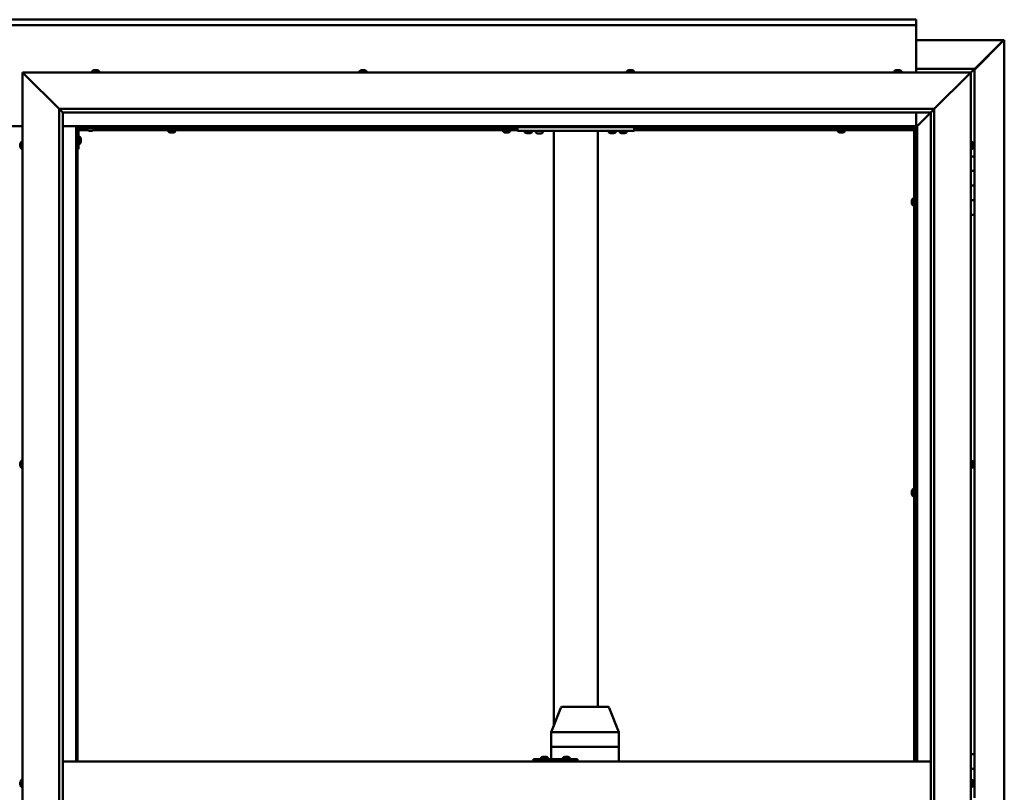
# Model space of a CAD drawing. Units: millimetres. Extents: x -6299 to 24516, y 3016 to 8837.
# Drawn here: x 18217 to 19567, y 4458 to 5517 of the extents above; entities that cross this region are included whole.
import ezdxf

# ---------------------------------------------------------------- set-up
doc = ezdxf.new("R2010")
doc.units = ezdxf.units.MM
doc.header["$LTSCALE"] = 25
doc.layers.add('Visible (ISO)', color=7, linetype='Continuous', lineweight=50)

msp = doc.modelspace()

# ---------------------------------------------------------------- linework, layer by layer
at = {"layer": 'Visible (ISO)'}
for p, q in [((16946.1, 5517.5), (19446.1, 5517.5)), ((19446.1, 5510), (16946.1, 5510)), ((19446.1, 5517.5), (19446.1, 5516.5)), ((19446.1, 5510), (19446.1, 5516.5)), ((19446.1, 5508), (19446.1, 5510)), ((19446.1, 5445), (19446.1, 5508)), ((19446.1, 5489.4), (19565.4, 5489.4)), ((19526.1, 5448.7), (19566, 5488.7)), ((19564.8, 5488.4), (19526.1, 5449.7)), ((19564.8, 5488.2), (19564.8, 5488.4)), ((19565.4, 5488.7), (19565.3, 5488.7)), ((19565.4, 5489.4), (19566.8, 5489.4)), ((19566, 5488.7), (19565.4, 5488.7)), ((19565.6, 5489.2), (19565.6, 5489.1)), ((19565.6, 5489.1), (19565.6, 5489.1)), ((19566.8, 5489.4), (19567, 5489.4)), ((19567, 5489.4), (19567, 3450.5)), ((18223.6, 5442.5), (18221.1, 5445)), ((18221.1, 5445), (19521.1, 5445)), ((18221.1, 5445), (18223.6, 5442.5)), ((18221.1, 3495), (18221.1, 5445)), ((18223.6, 5442.5), (18271.1, 5395)), ((18271.1, 5395), (18223.6, 5442.5)), ((18316.4, 5446.9), (18316.4, 5445)), ((18318.9, 5448.2), (18319.2, 5448.2)), ((18319.3, 5448.2), (18319.2, 5448.2)), ((18319.3, 5448.2), (18319.4, 5448.2)), ((18319.4, 5448.2), (18321, 5448.2)), ((18321.5, 5448.2), (18321.3, 5448.2)), ((18321.5, 5448.2), (18323, 5448.2)), ((18323, 5448.2), (18323, 5448.2)), ((18323.2, 5448.2), (18323, 5448.2)), ((18323.2, 5448.2), (18323.4, 5448.2)), ((18325.9, 5446.9), (18325.9, 5445)), ((18683.1, 5446.9), (18683.1, 5445)), ((18685.6, 5448.2), (18686.3, 5448.2)), ((18686.3, 5448.2), (18686.3, 5448.2)), ((18686.3, 5448.2), (18686.4, 5448.2)), ((18686.4, 5448.2), (18686.6, 5448.2)), ((18686.4, 5448.2), (18686.4, 5448.2)), ((18686.6, 5448.2), (18688.4, 5448.2)), ((18688.4, 5448.2), (18688.6, 5448.2)), ((18688.8, 5448.2), (18688.6, 5448.2)), ((18688.8, 5448.2), (18690, 5448.2)), ((18690, 5448.2), (18690, 5448.2)), ((18690, 5448.2), (18690, 5448.2)), ((18692.6, 5446.9), (18692.6, 5445)), ((19049.7, 5446.9), (19049.7, 5445)), ((19052.5, 5448.2), (19052.3, 5448.2)), ((19052.3, 5448.2), (19052.3, 5448.2)), ((19052.5, 5448.2), (19053.9, 5448.2)), ((19053.9, 5448.2), (19054.3, 5448.2)), ((19054.3, 5448.2), (19056, 5448.2)), ((19056, 5448.2), (19056.1, 5448.2)), ((19056.1, 5448.2), (19056.2, 5448.2)), ((19056.1, 5448.2), (19056.1, 5448.2)), ((19056.3, 5448.2), (19056.2, 5448.2)), ((19056.3, 5448.2), (19056.7, 5448.2)), ((19059.2, 5446.9), (19059.2, 5445)), ((19416.4, 5446.9), (19416.4, 5445)), ((19419, 5448.2), (19418.9, 5448.2)), ((19418.9, 5448.2), (19418.9, 5448.2)), ((19419, 5448.2), (19420.1, 5448.2)), ((19420.3, 5448.2), (19420.1, 5448.2)), ((19420.3, 5448.2), (19420.5, 5448.2)), ((19420.5, 5448.2), (19422.3, 5448.2)), ((19422.3, 5448.2), (19422.6, 5448.2)), ((19422.6, 5448.2), (19422.7, 5448.2)), ((19422.6, 5448.2), (19422.6, 5448.2)), ((19422.7, 5448.2), (19422.7, 5448.2)), ((19422.7, 5448.2), (19423.4, 5448.2)), ((19425.9, 5446.9), (19425.9, 5445)), ((19526.1, 5450), (19446.1, 5450)), ((19471.1, 5395), (19518.6, 5442.5)), ((19518.6, 5442.5), (19471.1, 5395)), ((19521.1, 5445), (19518.6, 5442.5)), ((19518.6, 5442.5), (19521.1, 5445)), ((19521.1, 5445), (19524.5, 5448.4)), ((19524.5, 5448.4), (19521.1, 5445)), ((19521.1, 5445), (19521.1, 3495)), ((19526.1, 5450), (19524.5, 5448.4)), ((19526.1, 5450), (19524.5, 5448.4)), ((19524.5, 5448.4), (19526.1, 5450)), ((19526.1, 5450), (19526.1, 5450)), ((19526.1, 5450), (19526.1, 5450)), ((19526.1, 5330), (19526.1, 5450)), ((19526.1, 5450), (19526.1, 5450)), ((18271.1, 5395), (19471.1, 5395)), ((18271.1, 3545), (18271.1, 5395)), ((18276, 5390.1), (18271.1, 5395)), ((18276.1, 5390), (18276, 5390.1)), ((18276.1, 5390), (18276.1, 3550)), ((19466.1, 5390), (18276.1, 5390)), ((19446.1, 5371.5), (19446.1, 5390)), ((19447.7, 5371.6), (19466.1, 5390)), ((19466.1, 5390), (19447.7, 5371.6)), ((19466.1, 5390), (19466.2, 5390.1)), ((19466.1, 3545), (19466.1, 5390)), ((19466.2, 5390.1), (19471.1, 5395)), ((19471.1, 5395), (19471.1, 3545)), ((18171.1, 5371.5), (18221.1, 5371.5)), ((18276.1, 5371.5), (18294.6, 5371.5)), ((18294.6, 5371.5), (18296.1, 5370)), ((19447.6, 5371.5), (18294.6, 5371.5)), ((18296.1, 5370), (18294.6, 5371.5)), ((18294.6, 5371.5), (18294.6, 4500)), ((18296.1, 5370), (19446.1, 5370)), ((18296.1, 4500), (18296.1, 5370)), ((18296.2, 5367.5), (18296.1, 5367.5)), ((18297.6, 5340), (18297.6, 5367)), ((18310.2, 5366), (18297.6, 5366)), ((18309.4, 5367.5), (18297.7, 5367.5)), ((18299.1, 5368.5), (18326.1, 5368.5)), ((18309.4, 5366.6), (18309.4, 5368.5)), ((18312.9, 5365.2), (18311.9, 5365.2)), ((18315.1, 5365.2), (18313.2, 5365.2)), ((18316.3, 5365.2), (18315.4, 5365.2)), ((18899.5, 5366), (18318.1, 5366)), ((18318.9, 5366.6), (18318.9, 5368.5)), ((18899.5, 5367.5), (18318.9, 5367.5)), ((18326.1, 5370), (18326.1, 5368.5)), ((18420.9, 5364.1), (18420.9, 5366)), ((18423.2, 5367.5), (18423.2, 5370)), ((18423.5, 5362.7), (18423.4, 5362.7)), ((18423.5, 5362.7), (18423.6, 5362.7)), ((18424.9, 5362.7), (18423.6, 5362.7)), ((18425.3, 5362.7), (18424.9, 5362.7)), ((18427, 5362.7), (18425.3, 5362.7)), ((18427.2, 5362.7), (18427, 5362.7)), ((18427.3, 5362.7), (18427.2, 5362.7)), ((18427.2, 5362.7), (18427.2, 5362.7)), ((18427.3, 5362.7), (18427.3, 5362.7)), ((18427.9, 5362.7), (18427.3, 5362.7)), ((18428, 5367.5), (18428, 5370)), ((18430.4, 5364.1), (18430.4, 5366)), ((18879.9, 5364.1), (18879.9, 5366)), ((18882.2, 5367.5), (18882.2, 5370)), ((18882.5, 5362.7), (18882.4, 5362.7)), ((18882.5, 5362.7), (18882.6, 5362.7)), ((18883.9, 5362.7), (18882.6, 5362.7)), ((18884.3, 5362.7), (18883.9, 5362.7)), ((18886, 5362.7), (18884.3, 5362.7)), ((18886.2, 5362.7), (18886, 5362.7)), ((18886.3, 5362.7), (18886.2, 5362.7)), ((18886.2, 5362.7), (18886.2, 5362.7)), ((18886.3, 5362.7), (18886.3, 5362.7)), ((18886.9, 5362.7), (18886.3, 5362.7)), ((18887, 5367.5), (18887, 5370)), ((18889.4, 5364.1), (18889.4, 5366)), ((18899.5, 5365), (18899.5, 5370)), ((19059.5, 5365), (18899.5, 5365)), ((18909.7, 5363.1), (18909.7, 5365)), ((18913.2, 5361.7), (18912.3, 5361.7)), ((18915.4, 5361.7), (18913.6, 5361.7)), ((18916.7, 5361.7), (18915.8, 5361.7)), ((18919.2, 5363.1), (18919.2, 5365)), ((18934.2, 5364.8), (18924.7, 5364.8)), ((18924.7, 5362.9), (18924.7, 5364.8)), ((18928.2, 5361.5), (18927.3, 5361.5)), ((18930.4, 5361.5), (18928.6, 5361.5)), ((18931.7, 5361.5), (18930.8, 5361.5)), ((18934.2, 5362.9), (18934.2, 5364.8)), ((18949.5, 4549.7), (18949.5, 5365)), ((19007.5, 5365), (18951.5, 5365)), ((19009.5, 4575), (19009.5, 5365)), ((19024.7, 5363.1), (19024.7, 5365)), ((19028.2, 5361.7), (19027.3, 5361.7)), ((19030.4, 5361.7), (19028.6, 5361.7)), ((19031.7, 5361.7), (19030.8, 5361.7)), ((19034.2, 5363.1), (19034.2, 5365)), ((19039.7, 5363.1), (19039.7, 5365)), ((19043.2, 5361.7), (19042.3, 5361.7)), ((19045.4, 5361.7), (19043.6, 5361.7)), ((19046.7, 5361.7), (19045.8, 5361.7)), ((19049.2, 5363.1), (19049.2, 5365)), ((19059.5, 5365), (19059.5, 5370)), ((19443.6, 5367.5), (19059.5, 5367.5)), ((19443.6, 5366), (19059.5, 5366)), ((19338.9, 5364.1), (19338.9, 5366)), ((19341.2, 5367.5), (19341.2, 5370)), ((19341.5, 5362.7), (19341.4, 5362.7)), ((19341.5, 5362.7), (19341.6, 5362.7)), ((19342.9, 5362.7), (19341.6, 5362.7)), ((19343.3, 5362.7), (19342.9, 5362.7)), ((19345, 5362.7), (19343.3, 5362.7)), ((19345.2, 5362.7), (19345, 5362.7)), ((19345.3, 5362.7), (19345.2, 5362.7)), ((19345.2, 5362.7), (19345.2, 5362.7)), ((19345.3, 5362.7), (19345.3, 5362.7)), ((19345.9, 5362.7), (19345.3, 5362.7)), ((19346, 5367.5), (19346, 5370)), ((19348.4, 5364.1), (19348.4, 5366)), ((19443.6, 5367.5), (19443.6, 5367.6)), ((19443.6, 5366), (19443.6, 5367.5)), ((19443.6, 5367.5), (19445.1, 5367.5)), ((19443.6, 4500), (19443.6, 5367.5)), ((19446.1, 5369.8), (19444.4, 5368.1)), ((19444.4, 5368.1), (19444.4, 5367.8)), ((19444.9, 5368.2), (19445.3, 5368.2)), ((19445.3, 5367.5), (19445.1, 5367.5)), ((19445.1, 4500), (19445.1, 5367.5)), ((19445.3, 5368.2), (19445.7, 5368.2)), ((19445.7, 5368.2), (19446.1, 5368.6)), ((19446.1, 5370), (19447.6, 5371.5)), ((19447.6, 5371.5), (19446.1, 5370)), ((19446.1, 5370), (19446.1, 4500)), ((19447.6, 5371.5), (19447.7, 5371.6)), ((19447.7, 5371.6), (19447.6, 5371.5)), ((19447.6, 4500), (19447.6, 5371.5)), ((18217.9, 5346.3), (18217.9, 5347.2)), ((18217.9, 5347.2), (18217.9, 5347.2)), ((18219.3, 5349.7), (18221.1, 5349.7)), ((18299.5, 5356.7), (18297.6, 5356.7)), ((18299.5, 5347.2), (18297.6, 5347.2)), ((18300.9, 5354.2), (18300.9, 5354)), ((18300.9, 5353.8), (18300.9, 5354)), ((18300.9, 5353.8), (18300.9, 5352.2)), ((18300.9, 5353.8), (18300.9, 5353.8)), ((18300.9, 5351.8), (18300.9, 5350.2)), ((18300.9, 5350.2), (18300.9, 5350.1)), ((18300.9, 5350), (18300.9, 5350.1)), ((18300.9, 5350), (18300.9, 5349.8)), ((19523, 5349.7), (19521.1, 5349.7)), ((19524.4, 5347.2), (19524.4, 5346.9)), ((19524.4, 5346.8), (19524.4, 5346.9)), ((19524.4, 5346.8), (19524.4, 5346.6)), ((19524.4, 5346.6), (19524.4, 5344.9)), ((18217.9, 5344.1), (18217.9, 5345.9)), ((18217.9, 5345.9), (18217.9, 5345.9)), ((18217.9, 5342.8), (18217.9, 5343.7)), ((18217.9, 5343.7), (18217.9, 5343.7)), ((18219.3, 5340.2), (18221.1, 5340.2)), ((18297.6, 5340), (18296.1, 5340)), ((19523, 5340.2), (19521.1, 5340.2)), ((19524.4, 5344.8), (19524.4, 5344.9)), ((19524.4, 5344.8), (19524.4, 5344.5)), ((19524.4, 5344.5), (19524.4, 5343)), ((19524.4, 5342.9), (19524.4, 5343)), ((19524.4, 5342.9), (19524.4, 5342.8)), ((19526.1, 5330), (19521.1, 5330)), ((19526.1, 5330), (19526.1, 5310)), ((19526.1, 5310), (19521.1, 5310)), ((19521.1, 5310), (19526.1, 5310)), ((19526.1, 5290), (19526.1, 5310)), ((19521.1, 5290), (19526.1, 5290)), ((19526.1, 5290), (19521.1, 5290)), ((19526.1, 5290), (19526.1, 5290)), ((19526.1, 5290), (19526.1, 5270)), ((19440.4, 5269.7), (19440.4, 5269.5)), ((19440.4, 5269.7), (19440.4, 5269.7)), ((19440.4, 5268.3), (19440.4, 5269.5)), ((19440.4, 5267.8), (19440.4, 5268.3)), ((19440.4, 5266.1), (19440.4, 5267.8)), ((19440.4, 5265.9), (19440.4, 5266.1)), ((19440.4, 5265.8), (19440.4, 5265.9)), ((19440.4, 5265.9), (19440.4, 5265.9)), ((19440.4, 5265.8), (19440.4, 5265.8)), ((19440.4, 5265.3), (19440.4, 5265.8)), ((19441.8, 5272.2), (19443.6, 5272.2)), ((19445.1, 5269.9), (19446.1, 5269.9)), ((19526.1, 5270), (19521.1, 5270)), ((19521.1, 5270), (19526.1, 5270)), ((19526.1, 5250), (19526.1, 5270)), ((19441.8, 5262.7), (19443.6, 5262.7)), ((19445.1, 5265.1), (19446.1, 5265.1)), ((19521.1, 5250), (19526.1, 5250)), ((19526.1, 4510), (19526.1, 5250)), ((18217.9, 4909.5), (18217.9, 4909.7)), ((18217.9, 4909.5), (18217.9, 4909.4)), ((18217.9, 4909.3), (18217.9, 4909.4)), ((18217.9, 4907.8), (18217.9, 4909.3)), ((18217.9, 4907.8), (18217.9, 4907.6)), ((18217.9, 4905.7), (18217.9, 4907.3)), ((18217.9, 4905.6), (18217.9, 4905.7)), ((18217.9, 4905.6), (18217.9, 4905.5)), ((18217.9, 4905.3), (18217.9, 4905.5)), ((18219.3, 4912.2), (18221.1, 4912.2)), ((18219.3, 4902.7), (18221.1, 4902.7)), ((19523, 4912.2), (19521.1, 4912.2)), ((19523, 4902.7), (19521.1, 4902.7)), ((19524.4, 4909.7), (19524.4, 4909.2)), ((19524.4, 4909.1), (19524.4, 4909.2)), ((19524.4, 4909.1), (19524.4, 4909)), ((19524.4, 4909), (19524.4, 4908.9)), ((19524.4, 4909), (19524.4, 4909)), ((19524.4, 4908.9), (19524.4, 4907.1)), ((19524.4, 4907.1), (19524.4, 4906.7)), ((19524.4, 4906.7), (19524.4, 4905.4)), ((19524.4, 4905.3), (19524.4, 4905.4)), ((19524.4, 4905.3), (19524.4, 4905.3)), ((19440.4, 4870.9), (19440.4, 4870.8)), ((19440.4, 4870.9), (19440.4, 4870.9)), ((19440.4, 4869.5), (19440.4, 4870.8)), ((19440.4, 4869.1), (19440.4, 4869.5)), ((19440.4, 4867.3), (19440.4, 4869.1)), ((19440.4, 4867.2), (19440.4, 4867.3)), ((19440.4, 4867.1), (19440.4, 4867.2)), ((19440.4, 4867.2), (19440.4, 4867.2)), ((19440.4, 4867.1), (19440.4, 4867)), ((19440.4, 4866.5), (19440.4, 4867)), ((19441.8, 4873.5), (19443.6, 4873.5)), ((19441.8, 4864), (19443.6, 4864)), ((19445.1, 4871.1), (19446.1, 4871.1)), ((19445.1, 4866.3), (19446.1, 4866.3)), ((18945.6, 4540.1), (18959.1, 4573.7)), ((18980.9, 4575), (18960.9, 4575)), ((19023.4, 4575), (18980.9, 4575)), ((19038.7, 4540.1), (19025.3, 4573.7)), ((18945.6, 4520), (18945.6, 4540.1)), ((18986.7, 4540), (18947, 4540)), ((19038.6, 4540), (18989.3, 4540)), ((19038.7, 4520), (19038.7, 4540.1)), ((18945.6, 4520), (18947, 4520)), ((18945.6, 4503), (18945.6, 4520)), ((18947, 4520), (18945.6, 4520)), ((18986.7, 4520), (18947, 4520)), ((18986.7, 4520), (18947, 4520)), ((18986.7, 4520), (18989.3, 4520)), ((18989.3, 4520), (18986.7, 4520)), ((19038.6, 4520), (18989.3, 4520)), ((19038.6, 4520), (18989.3, 4520)), ((19038.6, 4520), (19038.7, 4520)), ((19038.7, 4520), (19038.6, 4520)), ((19038.7, 4500), (19038.7, 4520)), ((19526.1, 4510), (19521.1, 4510)), ((19526.1, 4510), (19526.1, 4490)), ((18276.1, 4500), (19466.1, 4500)), ((18921.8, 4503), (18921.4, 4503)), ((18921.8, 4500), (18921.8, 4503)), ((18981.8, 4503), (18921.8, 4503)), ((18931.8, 4504.9), (18931.8, 4503)), ((18934.4, 4506.2), (18934.6, 4506.2)), ((18934.8, 4506.2), (18934.6, 4506.2)), ((18934.8, 4506.2), (18934.9, 4506.2)), ((18934.9, 4506.2), (18936.5, 4506.2)), ((18936.9, 4506.2), (18936.7, 4506.2)), ((18936.9, 4506.2), (18938.4, 4506.2)), ((18938.4, 4506.2), (18938.5, 4506.2)), ((18938.6, 4506.2), (18938.5, 4506.2)), ((18938.6, 4506.2), (18938.8, 4506.2)), ((18941.3, 4504.9), (18941.3, 4503)), ((18961.8, 4504.9), (18961.8, 4503)), ((18964.4, 4506.2), (18964.6, 4506.2)), ((18964.7, 4506.2), (18964.6, 4506.2)), ((18964.7, 4506.2), (18964.8, 4506.2)), ((18964.8, 4506.2), (18966.5, 4506.2)), ((18966.9, 4506.2), (18966.7, 4506.2)), ((18966.9, 4506.2), (18968.4, 4506.2)), ((18968.4, 4506.2), (18968.5, 4506.2)), ((18968.6, 4506.2), (18968.5, 4506.2)), ((18968.6, 4506.2), (18968.8, 4506.2)), ((18971.3, 4504.9), (18971.3, 4503)), ((18981.8, 4500), (18981.8, 4503)), ((19526.1, 4490), (19521.1, 4490)), ((19521.1, 4490), (19526.1, 4490)), ((19526.1, 4470), (19526.1, 4490)), ((18217.9, 4471.4), (18217.9, 4472.2)), ((18217.9, 4471.3), (18217.9, 4471.4)), ((18217.9, 4471.2), (18217.9, 4471.3)), ((18217.9, 4471.3), (18217.9, 4471.3)), ((18217.9, 4471.2), (18217.9, 4471.1)), ((18217.9, 4471.2), (18217.9, 4471.2)), ((18217.9, 4469.2), (18217.9, 4471)), ((18217.9, 4469.2), (18217.9, 4468.9)), ((18217.9, 4467.8), (18217.9, 4468.8)), ((18219.3, 4474.7), (18221.1, 4474.7)), ((19523, 4474.7), (19521.1, 4474.7)), ((19524.4, 4472.2), (19524.4, 4472.1)), ((19524.4, 4471.9), (19524.4, 4472.1)), ((19524.4, 4471.9), (19524.4, 4470.4)), ((19524.4, 4470.4), (19524.4, 4470.2)), ((19524.4, 4470), (19524.4, 4470.2)), ((19524.4, 4470), (19524.4, 4468.3)), ((19524.4, 4470), (19526.1, 4470)), ((19526.1, 4470), (19524.4, 4470)), ((19526.1, 4470), (19526.1, 4470)), ((19526.1, 4470), (19526.1, 4450)), ((18217.9, 4467.8), (18217.9, 4467.8)), ((18219.3, 4465.2), (18221.1, 4465.2)), ((19523, 4465.2), (19521.1, 4465.2)), ((19524.4, 4468.3), (19524.4, 4468.2)), ((19524.4, 4468.1), (19524.4, 4468.2)), ((19524.4, 4468.1), (19524.4, 4467.8))]:
    msp.add_line(p, q, dxfattribs=at)
for centre, radius, start, end in [((18316.6, 5446.9), 0.2, 125.6853, 180), ((18321.1, 5440.5), 8, 106.0077, 125.6853), ((18321.1, 5440.5), 8, 54.3147, 73.9923), ((18325.7, 5446.9), 0.2, 0, 54.3147), ((18687.8, 5440.5), 8, 106.0077, 125.6853), ((18683.3, 5446.9), 0.2, 125.6853, 180), ((18687.8, 5440.5), 8, 54.3147, 73.9923), ((18692.4, 5446.9), 0.2, 0, 54.3147), ((19049.9, 5446.9), 0.2, 125.6853, 180), ((19054.5, 5440.5), 8, 106.0077, 125.6853), ((19054.5, 5440.5), 8, 54.3147, 73.9923), ((19059, 5446.9), 0.2, 0, 54.3147), ((19416.6, 5446.9), 0.2, 125.6853, 180), ((19421.1, 5440.5), 8, 106.0077, 125.6853), ((19421.1, 5440.5), 8, 54.3147, 73.9923), ((19425.7, 5446.9), 0.2, 0, 54.3147), ((18299.1, 5367), 3, 92.6167, 180), ((18299.1, 5367), 1.5, 90, 180), ((18309.6, 5366.6), 0.2, 180, 234.3147), ((18314.1, 5372.9), 8, 234.3147, 253.6652), ((18314.1, 5372.9), 8, 286.3348, 305.6853), ((18318.7, 5366.6), 0.2, 305.6853, 0), ((18421.1, 5364.1), 0.2, 180, 234.3147), ((18425.6, 5370.4), 8, 234.3147, 253.9923), ((18425.6, 5370.4), 8, 286.0077, 305.6853), ((18430.2, 5364.1), 0.2, 305.6853, 0), ((18880.1, 5364.1), 0.2, 180, 234.3147), ((18884.6, 5370.4), 8, 234.3147, 253.9923), ((18884.6, 5370.4), 8, 286.0077, 305.6853), ((18889.2, 5364.1), 0.2, 305.6853, 0), ((18909.9, 5363.1), 0.2, 180, 234.3147), ((18914.5, 5369.4), 8, 234.3147, 253.6652), ((18914.5, 5369.4), 8, 286.3348, 305.6853), ((18919, 5363.1), 0.2, 305.6853, 0), ((18924.9, 5362.9), 0.2, 180, 234.3147), ((18929.5, 5369.2), 8, 234.3147, 253.6652), ((18926.9, 5365), 0.2, 270, 0), ((18929.5, 5369.2), 8, 286.3348, 305.6853), ((18932.1, 5365), 0.2, 180, 270), ((18934, 5362.9), 0.2, 305.6853, 0), ((19024.9, 5363.1), 0.2, 180, 234.3147), ((19029.5, 5369.4), 8, 234.3147, 253.6652), ((19029.5, 5369.4), 8, 286.3348, 305.6853), ((19034, 5363.1), 0.2, 305.6853, 0), ((19039.9, 5363.1), 0.2, 180, 234.3147), ((19044.5, 5369.4), 8, 234.3147, 253.6652), ((19044.5, 5369.4), 8, 286.3348, 305.6853), ((19049, 5363.1), 0.2, 305.6853, 0), ((19339.1, 5364.1), 0.2, 180, 234.3147), ((19343.6, 5370.4), 8, 234.3147, 253.9923), ((19343.6, 5370.4), 8, 286.0077, 305.6853), ((19348.2, 5364.1), 0.2, 305.6853, 0), ((18225.6, 5345), 8, 144.3147, 163.6659), ((18219.3, 5349.5), 0.2, 90, 144.3147), ((18299.5, 5356.5), 0.2, 35.6853, 90), ((18299.5, 5347.4), 0.2, 270, 324.3147), ((18293.2, 5352), 8, 16.0077, 35.6853), ((18293.2, 5352), 8, 324.3147, 343.9923), ((19523, 5349.5), 0.2, 35.6853, 90), ((19516.7, 5345), 8, 16.0077, 35.6853), ((18225.6, 5345), 8, 196.3341, 215.6853), ((18219.3, 5340.4), 0.2, 215.6853, 270), ((19523, 5340.4), 0.2, 270, 324.3147), ((19516.7, 5345), 8, 324.3147, 343.9923), ((19448.1, 5267.5), 8, 144.3147, 163.9923), ((19448.1, 5267.5), 8, 196.0077, 215.6853), ((19441.8, 5272), 0.2, 90, 144.3147), ((19441.8, 5262.9), 0.2, 215.6853, 270), ((18225.6, 4907.5), 8, 144.3147, 163.9923), ((18225.6, 4907.5), 8, 196.0077, 215.6853), ((18219.3, 4912), 0.2, 90, 144.3147), ((18219.3, 4902.9), 0.2, 215.6853, 270), ((19523, 4912), 0.2, 35.6853, 90), ((19523, 4902.9), 0.2, 270, 324.3147), ((19516.7, 4907.5), 8, 16.0077, 35.6853), ((19516.7, 4907.5), 8, 324.3147, 343.9923), ((19448.1, 4868.7), 8, 144.3147, 163.9923), ((19448.1, 4868.7), 8, 196.0077, 215.6853), ((19441.8, 4873.3), 0.2, 90, 144.3147), ((19441.8, 4864.2), 0.2, 215.6853, 270), ((18960.9, 4573), 2, 90, 158.2567), ((19023.4, 4573), 2, 21.7433, 90), ((18932, 4504.9), 0.2, 125.6853, 180), ((18936.6, 4498.5), 8, 106.0077, 125.6853), ((18936.6, 4498.5), 8, 54.3147, 73.9923), ((18941.1, 4504.9), 0.2, 0, 54.3147), ((18962, 4504.9), 0.2, 125.6853, 180), ((18966.6, 4498.5), 8, 106.0077, 125.6853), ((18966.6, 4498.5), 8, 54.3147, 73.9923), ((18971.1, 4504.9), 0.2, 0, 54.3147), ((18225.6, 4470), 8, 144.3147, 163.808), ((18219.3, 4474.5), 0.2, 90, 144.3147), ((19523, 4474.5), 0.2, 35.6853, 90), ((19516.7, 4470), 8, 16.0077, 35.6853), ((18225.6, 4470), 8, 196.192, 215.6853), ((18219.3, 4465.4), 0.2, 215.6853, 270), ((19523, 4465.4), 0.2, 270, 324.3147), ((19516.7, 4470), 8, 324.3147, 343.9923)]:
    msp.add_arc(centre, radius, start, end, dxfattribs=at)
for centre, major_axis, ratio, start_param, end_param in [((18947.6, 4539.7), (2, -0.38), 0.090371, 1.961396, 3.158947), ((18947.6, 4546.3), (-0.71, -6.36), 0.294197, 6.270831, 6.31584), ((18987.4, 4546.3), (-0.71, -6.36), 0.294197, 0.032655, 0.077664), ((18987.4, 4539.7), (2, 0.19), 0.188713, 0.35491, 1.835689), ((18987.4, 4546.3), (1.91, -6.36), 0.093007, 6.21025, 6.255259), ((19036.7, 4539.7), (-2, -0.38), 0.090371, 2.841011, 3.158947), ((19036.7, 4546.3), (1.91, -6.36), 0.093007, 6.255259, 6.300268), ((18921.4, 4497), (0, 6), 0.016262, 0, 1.047198)]:
    msp.add_ellipse(centre, major_axis=major_axis, ratio=ratio, start_param=start_param, end_param=end_param, dxfattribs=at)
for points, knots in [([(19564.8, 5488.4), (19565, 5488.5), (19565.1, 5488.7), (19565.3, 5488.9), (19565.4, 5489), (19565.6, 5489.1)], [0, 0, 0, 0, 0.078103, 0.078103, 0.156206, 0.156206, 0.156206, 0.156206]), ([(19566.8, 5489.4), (19566.7, 5489.3), (19566.6, 5489.2), (19566.3, 5488.9), (19566.2, 5488.8), (19566, 5488.7)], [0, 0, 0, 0, 0.078103, 0.078103, 0.156206, 0.156206, 0.156206, 0.156206]), ([(18319.4, 5448.2), (18319.4, 5448.2), (18319.3, 5448.2), (18319.2, 5448.2), (18319.2, 5448.2), (18319.2, 5448.2), (18319.2, 5448.2), (18319.2, 5448.2)], [0.17438702, 0.17438702, 0.17438702, 0.17438702, 0.18896797, 0.18896797, 0.20586323, 0.20586323, 0.21737851, 0.21737851, 0.21737851, 0.21737851]), ([(18321.5, 5448.2), (18321.4, 5448.2), (18321.4, 5448.2), (18321.3, 5448.2), (18321.2, 5448.2), (18321.1, 5448.2), (18321.1, 5448.2), (18321, 5448.2)], [0.17438702, 0.17438702, 0.17438702, 0.17438702, 0.18896797, 0.18896797, 0.20586323, 0.20586323, 0.21737851, 0.21737851, 0.21737851, 0.21737851]), ([(18321.1, 5448.2), (18321.1, 5448.2), (18321.2, 5448.2), (18321.2, 5448.2), (18321.2, 5448.2), (18321.3, 5448.2)], [0.20488997, 0.20488997, 0.20488997, 0.20488997, 0.20586323, 0.20586323, 0.21737852, 0.21737852, 0.21737852, 0.21737852]), ([(18323.2, 5448.2), (18323.2, 5448.2), (18323.2, 5448.2), (18323.1, 5448.2), (18323.1, 5448.2), (18323.1, 5448.2), (18323, 5448.2), (18323, 5448.2)], [0.17438702, 0.17438702, 0.17438702, 0.17438702, 0.18896797, 0.18896797, 0.20586323, 0.20586323, 0.21737852, 0.21737852, 0.21737852, 0.21737852]), ([(18686.6, 5448.2), (18686.6, 5448.2), (18686.5, 5448.2), (18686.4, 5448.2), (18686.4, 5448.2), (18686.3, 5448.2), (18686.3, 5448.2), (18686.3, 5448.2)], [0.17438702, 0.17438702, 0.17438702, 0.17438702, 0.18896797, 0.18896797, 0.20586323, 0.20586323, 0.21737852, 0.21737852, 0.21737852, 0.21737852]), ([(18688.8, 5448.2), (18688.8, 5448.2), (18688.8, 5448.2), (18688.7, 5448.2), (18688.6, 5448.2), (18688.5, 5448.2), (18688.5, 5448.2), (18688.4, 5448.2)], [0.17438702, 0.17438702, 0.17438702, 0.17438702, 0.18896797, 0.18896797, 0.20586323, 0.20586323, 0.21737851, 0.21737851, 0.21737851, 0.21737851]), ([(18690, 5448.2), (18690, 5448.2), (18690, 5448.2), (18690, 5448.2), (18690, 5448.2), (18690, 5448.2), (18690, 5448.2), (18690, 5448.2)], [0.17438702, 0.17438702, 0.17438702, 0.17438702, 0.18896797, 0.18896797, 0.20586323, 0.20586323, 0.21737851, 0.21737851, 0.21737851, 0.21737851]), ([(19052.5, 5448.2), (19052.5, 5448.2), (19052.4, 5448.2), (19052.4, 5448.2), (19052.3, 5448.2), (19052.3, 5448.2), (19052.3, 5448.2), (19052.3, 5448.2)], [0.17438702, 0.17438702, 0.17438702, 0.17438702, 0.18896797, 0.18896797, 0.20586323, 0.20586323, 0.21737852, 0.21737852, 0.21737852, 0.21737852]), ([(19054.3, 5448.2), (19054.3, 5448.2), (19054.2, 5448.2), (19054.1, 5448.2), (19054, 5448.2), (19054, 5448.2), (19053.9, 5448.2), (19053.9, 5448.2)], [0.17438702, 0.17438702, 0.17438702, 0.17438702, 0.18896797, 0.18896797, 0.20586323, 0.20586323, 0.21737852, 0.21737852, 0.21737852, 0.21737852]), ([(19056.3, 5448.2), (19056.3, 5448.2), (19056.3, 5448.2), (19056.2, 5448.2), (19056.2, 5448.2), (19056.1, 5448.2), (19056.1, 5448.2), (19056, 5448.2)], [0.17438702, 0.17438702, 0.17438702, 0.17438702, 0.18896797, 0.18896797, 0.20586323, 0.20586323, 0.21737852, 0.21737852, 0.21737852, 0.21737852]), ([(19419, 5448.2), (19419, 5448.2), (19419, 5448.2), (19418.9, 5448.2), (19418.9, 5448.2), (19418.9, 5448.2), (19418.9, 5448.2), (19418.9, 5448.2)], [0.17438702, 0.17438702, 0.17438702, 0.17438702, 0.18896797, 0.18896797, 0.20586323, 0.20586323, 0.21737852, 0.21737852, 0.21737852, 0.21737852]), ([(19420.5, 5448.2), (19420.5, 5448.2), (19420.4, 5448.2), (19420.3, 5448.2), (19420.3, 5448.2), (19420.2, 5448.2), (19420.2, 5448.2), (19420.1, 5448.2)], [0.17438702, 0.17438702, 0.17438702, 0.17438702, 0.18896797, 0.18896797, 0.20586323, 0.20586323, 0.21737852, 0.21737852, 0.21737852, 0.21737852]), ([(19422.7, 5448.2), (19422.7, 5448.2), (19422.6, 5448.2), (19422.6, 5448.2), (19422.5, 5448.2), (19422.4, 5448.2), (19422.4, 5448.2), (19422.3, 5448.2)], [0.17438702, 0.17438702, 0.17438702, 0.17438702, 0.18896797, 0.18896797, 0.20586323, 0.20586323, 0.21737851, 0.21737851, 0.21737851, 0.21737851]), ([(18311.9, 5365.2), (18311.9, 5365.2), (18311.9, 5365.2), (18311.9, 5365.2), (18311.9, 5365.2), (18311.9, 5365.2)], [0.19569168, 0.19569168, 0.19569168, 0.19569168, 0.20586323, 0.20586323, 0.21737852, 0.21737852, 0.21737852, 0.21737852]), ([(18312.9, 5365.2), (18312.9, 5365.2), (18312.9, 5365.2), (18313, 5365.2), (18313.1, 5365.2), (18313.2, 5365.2), (18313.2, 5365.2), (18313.2, 5365.2)], [0.17438702, 0.17438702, 0.17438702, 0.17438702, 0.18896797, 0.18896797, 0.20586323, 0.20586323, 0.21737852, 0.21737852, 0.21737852, 0.21737852]), ([(18315.1, 5365.2), (18315.1, 5365.2), (18315.2, 5365.2), (18315.3, 5365.2), (18315.3, 5365.2), (18315.4, 5365.2), (18315.4, 5365.2), (18315.4, 5365.2)], [0.17438702, 0.17438702, 0.17438702, 0.17438702, 0.18896797, 0.18896797, 0.20586323, 0.20586323, 0.21737852, 0.21737852, 0.21737852, 0.21737852]), ([(18316.3, 5365.2), (18316.4, 5365.2), (18316.4, 5365.2), (18316.4, 5365.2), (18316.4, 5365.2), (18316.4, 5365.2)], [0.17438702, 0.17438702, 0.17438702, 0.17438702, 0.18896797, 0.18896797, 0.19569168, 0.19569168, 0.19569168, 0.19569168]), ([(18423.5, 5362.7), (18423.5, 5362.7), (18423.5, 5362.7), (18423.5, 5362.8), (18423.5, 5362.8), (18423.5, 5362.7), (18423.6, 5362.7), (18423.6, 5362.7)], [0.17438702, 0.17438702, 0.17438702, 0.17438702, 0.18896797, 0.18896797, 0.20586323, 0.20586323, 0.21737852, 0.21737852, 0.21737852, 0.21737852]), ([(18424.9, 5362.7), (18424.9, 5362.7), (18424.9, 5362.7), (18425, 5362.8), (18425.1, 5362.8), (18425.2, 5362.7), (18425.2, 5362.7), (18425.3, 5362.7)], [0.17438702, 0.17438702, 0.17438702, 0.17438702, 0.18896797, 0.18896797, 0.20586323, 0.20586323, 0.21737852, 0.21737852, 0.21737852, 0.21737852]), ([(18427, 5362.7), (18427.1, 5362.7), (18427.1, 5362.7), (18427.2, 5362.8), (18427.3, 5362.8), (18427.3, 5362.7), (18427.3, 5362.7), (18427.3, 5362.7)], [0.17438702, 0.17438702, 0.17438702, 0.17438702, 0.18896797, 0.18896797, 0.20586323, 0.20586323, 0.21737852, 0.21737852, 0.21737852, 0.21737852]), ([(18882.5, 5362.7), (18882.5, 5362.7), (18882.5, 5362.7), (18882.5, 5362.8), (18882.5, 5362.8), (18882.5, 5362.7), (18882.6, 5362.7), (18882.6, 5362.7)], [0.17438702, 0.17438702, 0.17438702, 0.17438702, 0.18896797, 0.18896797, 0.20586323, 0.20586323, 0.21737852, 0.21737852, 0.21737852, 0.21737852]), ([(18883.9, 5362.7), (18883.9, 5362.7), (18883.9, 5362.7), (18884, 5362.8), (18884.1, 5362.8), (18884.2, 5362.7), (18884.2, 5362.7), (18884.3, 5362.7)], [0.17438702, 0.17438702, 0.17438702, 0.17438702, 0.18896797, 0.18896797, 0.20586323, 0.20586323, 0.21737852, 0.21737852, 0.21737852, 0.21737852]), ([(18886, 5362.7), (18886.1, 5362.7), (18886.1, 5362.7), (18886.2, 5362.8), (18886.3, 5362.8), (18886.3, 5362.7), (18886.3, 5362.7), (18886.3, 5362.7)], [0.17438702, 0.17438702, 0.17438702, 0.17438702, 0.18896797, 0.18896797, 0.20586323, 0.20586323, 0.21737852, 0.21737852, 0.21737852, 0.21737852]), ([(18912.2, 5361.7), (18912.2, 5361.7), (18912.2, 5361.7), (18912.2, 5361.7), (18912.3, 5361.7), (18912.3, 5361.7)], [0.19569168, 0.19569168, 0.19569168, 0.19569168, 0.20586323, 0.20586323, 0.21737852, 0.21737852, 0.21737852, 0.21737852]), ([(18913.2, 5361.7), (18913.2, 5361.7), (18913.3, 5361.7), (18913.3, 5361.7), (18913.4, 5361.7), (18913.5, 5361.7), (18913.5, 5361.7), (18913.6, 5361.7)], [0.17438702, 0.17438702, 0.17438702, 0.17438702, 0.18896797, 0.18896797, 0.20586323, 0.20586323, 0.21737852, 0.21737852, 0.21737852, 0.21737852]), ([(18915.4, 5361.7), (18915.4, 5361.7), (18915.5, 5361.7), (18915.6, 5361.7), (18915.6, 5361.7), (18915.7, 5361.7), (18915.7, 5361.7), (18915.8, 5361.7)], [0.17438702, 0.17438702, 0.17438702, 0.17438702, 0.18896797, 0.18896797, 0.20586323, 0.20586323, 0.21737852, 0.21737852, 0.21737852, 0.21737852]), ([(18916.7, 5361.7), (18916.7, 5361.7), (18916.7, 5361.7), (18916.7, 5361.7), (18916.7, 5361.7), (18916.7, 5361.7)], [0.17438702, 0.17438702, 0.17438702, 0.17438702, 0.18896797, 0.18896797, 0.19569168, 0.19569168, 0.19569168, 0.19569168]), ([(18927.2, 5361.5), (18927.2, 5361.5), (18927.2, 5361.5), (18927.2, 5361.5), (18927.3, 5361.5), (18927.3, 5361.5)], [0.19569168, 0.19569168, 0.19569168, 0.19569168, 0.20586323, 0.20586323, 0.21737852, 0.21737852, 0.21737852, 0.21737852]), ([(18928.2, 5361.5), (18928.2, 5361.5), (18928.3, 5361.5), (18928.3, 5361.5), (18928.4, 5361.5), (18928.5, 5361.5), (18928.5, 5361.5), (18928.6, 5361.5)], [0.17438702, 0.17438702, 0.17438702, 0.17438702, 0.18896797, 0.18896797, 0.20586323, 0.20586323, 0.21737852, 0.21737852, 0.21737852, 0.21737852]), ([(18930.4, 5361.5), (18930.4, 5361.5), (18930.5, 5361.5), (18930.6, 5361.5), (18930.6, 5361.5), (18930.7, 5361.5), (18930.7, 5361.5), (18930.8, 5361.5)], [0.17438702, 0.17438702, 0.17438702, 0.17438702, 0.18896797, 0.18896797, 0.20586323, 0.20586323, 0.21737852, 0.21737852, 0.21737852, 0.21737852]), ([(18931.7, 5361.5), (18931.7, 5361.5), (18931.7, 5361.5), (18931.7, 5361.5), (18931.7, 5361.5), (18931.7, 5361.5)], [0.17438702, 0.17438702, 0.17438702, 0.17438702, 0.18896797, 0.18896797, 0.19569168, 0.19569168, 0.19569168, 0.19569168]), ([(19027.2, 5361.7), (19027.2, 5361.7), (19027.2, 5361.7), (19027.2, 5361.7), (19027.3, 5361.7), (19027.3, 5361.7)], [0.19569168, 0.19569168, 0.19569168, 0.19569168, 0.20586323, 0.20586323, 0.21737852, 0.21737852, 0.21737852, 0.21737852]), ([(19028.2, 5361.7), (19028.2, 5361.7), (19028.3, 5361.7), (19028.3, 5361.7), (19028.4, 5361.7), (19028.5, 5361.7), (19028.5, 5361.7), (19028.6, 5361.7)], [0.17438702, 0.17438702, 0.17438702, 0.17438702, 0.18896797, 0.18896797, 0.20586323, 0.20586323, 0.21737852, 0.21737852, 0.21737852, 0.21737852]), ([(19030.4, 5361.7), (19030.4, 5361.7), (19030.5, 5361.7), (19030.6, 5361.7), (19030.6, 5361.7), (19030.7, 5361.7), (19030.7, 5361.7), (19030.8, 5361.7)], [0.17438702, 0.17438702, 0.17438702, 0.17438702, 0.18896797, 0.18896797, 0.20586323, 0.20586323, 0.21737852, 0.21737852, 0.21737852, 0.21737852]), ([(19031.7, 5361.7), (19031.7, 5361.7), (19031.7, 5361.7), (19031.7, 5361.7), (19031.7, 5361.7), (19031.7, 5361.7)], [0.17438702, 0.17438702, 0.17438702, 0.17438702, 0.18896797, 0.18896797, 0.19569168, 0.19569168, 0.19569168, 0.19569168]), ([(19042.2, 5361.7), (19042.2, 5361.7), (19042.2, 5361.7), (19042.2, 5361.7), (19042.3, 5361.7), (19042.3, 5361.7)], [0.19569168, 0.19569168, 0.19569168, 0.19569168, 0.20586323, 0.20586323, 0.21737852, 0.21737852, 0.21737852, 0.21737852]), ([(19043.2, 5361.7), (19043.2, 5361.7), (19043.3, 5361.7), (19043.3, 5361.7), (19043.4, 5361.7), (19043.5, 5361.7), (19043.5, 5361.7), (19043.6, 5361.7)], [0.17438702, 0.17438702, 0.17438702, 0.17438702, 0.18896797, 0.18896797, 0.20586323, 0.20586323, 0.21737852, 0.21737852, 0.21737852, 0.21737852]), ([(19045.4, 5361.7), (19045.4, 5361.7), (19045.5, 5361.7), (19045.6, 5361.7), (19045.6, 5361.7), (19045.7, 5361.7), (19045.7, 5361.7), (19045.8, 5361.7)], [0.17438702, 0.17438702, 0.17438702, 0.17438702, 0.18896797, 0.18896797, 0.20586323, 0.20586323, 0.21737852, 0.21737852, 0.21737852, 0.21737852]), ([(19046.7, 5361.7), (19046.7, 5361.7), (19046.7, 5361.7), (19046.7, 5361.7), (19046.7, 5361.7), (19046.7, 5361.7)], [0.17438702, 0.17438702, 0.17438702, 0.17438702, 0.18896797, 0.18896797, 0.19569168, 0.19569168, 0.19569168, 0.19569168]), ([(19341.5, 5362.7), (19341.5, 5362.7), (19341.5, 5362.7), (19341.5, 5362.8), (19341.5, 5362.8), (19341.5, 5362.7), (19341.6, 5362.7), (19341.6, 5362.7)], [0.17438702, 0.17438702, 0.17438702, 0.17438702, 0.18896797, 0.18896797, 0.20586323, 0.20586323, 0.21737852, 0.21737852, 0.21737852, 0.21737852]), ([(19342.9, 5362.7), (19342.9, 5362.7), (19342.9, 5362.7), (19343, 5362.8), (19343.1, 5362.8), (19343.2, 5362.7), (19343.2, 5362.7), (19343.3, 5362.7)], [0.17438702, 0.17438702, 0.17438702, 0.17438702, 0.18896797, 0.18896797, 0.20586323, 0.20586323, 0.21737852, 0.21737852, 0.21737852, 0.21737852]), ([(19345, 5362.7), (19345.1, 5362.7), (19345.1, 5362.7), (19345.2, 5362.8), (19345.3, 5362.8), (19345.3, 5362.7), (19345.3, 5362.7), (19345.3, 5362.7)], [0.17438702, 0.17438702, 0.17438702, 0.17438702, 0.18896797, 0.18896797, 0.20586323, 0.20586323, 0.21737852, 0.21737852, 0.21737852, 0.21737852]), ([(19443.6, 5367.6), (19443.8, 5367.7), (19443.9, 5367.7), (19444.1, 5367.9), (19444.3, 5368), (19444.4, 5368.1)], [0, 0, 0, 0, 0.0539846, 0.0539846, 0.1079692, 0.1079692, 0.1079692, 0.1079692]), ([(19445.7, 5368.2), (19445.6, 5368.1), (19445.6, 5368), (19445.4, 5367.7), (19445.3, 5367.6), (19445.3, 5367.5)], [0, 0, 0, 0, 0.0539846, 0.0539846, 0.1079692, 0.1079692, 0.1079692, 0.1079692]), ([(18217.9, 5347.2), (18217.9, 5347.2), (18217.9, 5347.2), (18217.9, 5347.2), (18217.9, 5347.2), (18217.9, 5347.2), (18217.9, 5347.2), (18217.9, 5347.2)], [0.17438702, 0.17438702, 0.17438702, 0.17438702, 0.18896797, 0.18896797, 0.20586323, 0.20586323, 0.21737852, 0.21737852, 0.21737852, 0.21737852]), ([(18217.9, 5346.3), (18217.9, 5346.2), (18217.9, 5346.2), (18217.9, 5346.1), (18217.9, 5346.1), (18217.9, 5346), (18217.9, 5345.9), (18217.9, 5345.9)], [0.17438702, 0.17438702, 0.17438702, 0.17438702, 0.18896797, 0.18896797, 0.20586323, 0.20586323, 0.21737851, 0.21737851, 0.21737851, 0.21737851]), ([(18217.9, 5345.9), (18217.9, 5345.9), (18217.9, 5346), (18217.9, 5346.1), (18217.9, 5346.1), (18217.9, 5346.1)], [0.17438702, 0.17438702, 0.17438702, 0.17438702, 0.18896797, 0.18896797, 0.19470305, 0.19470305, 0.19470305, 0.19470305]), ([(18300.9, 5353.8), (18300.9, 5353.8), (18300.9, 5353.9), (18300.9, 5353.9), (18300.9, 5354), (18300.9, 5354), (18300.9, 5354), (18300.9, 5354)], [0.17438702, 0.17438702, 0.17438702, 0.17438702, 0.18896797, 0.18896797, 0.20586323, 0.20586323, 0.21737852, 0.21737852, 0.21737852, 0.21737852]), ([(18300.9, 5351.8), (18300.9, 5351.8), (18300.9, 5351.9), (18300.9, 5352), (18300.9, 5352), (18300.9, 5352.1), (18300.9, 5352.2), (18300.9, 5352.2)], [0.17438702, 0.17438702, 0.17438702, 0.17438702, 0.18896797, 0.18896797, 0.20586323, 0.20586323, 0.21737852, 0.21737852, 0.21737852, 0.21737852]), ([(18300.9, 5350), (18300.9, 5350), (18300.9, 5350), (18300.9, 5350), (18300.9, 5350.1), (18300.9, 5350.1), (18300.9, 5350.1), (18300.9, 5350.2)], [0.17438702, 0.17438702, 0.17438702, 0.17438702, 0.18896797, 0.18896797, 0.20586323, 0.20586323, 0.21737851, 0.21737851, 0.21737851, 0.21737851]), ([(19524.4, 5346.6), (19524.4, 5346.6), (19524.4, 5346.7), (19524.4, 5346.8), (19524.4, 5346.8), (19524.4, 5346.8), (19524.4, 5346.9), (19524.4, 5346.9)], [0.17438702, 0.17438702, 0.17438702, 0.17438702, 0.18896797, 0.18896797, 0.20586323, 0.20586323, 0.21737852, 0.21737852, 0.21737852, 0.21737852]), ([(18217.9, 5344.1), (18217.9, 5344), (18217.9, 5344), (18217.9, 5343.9), (18217.9, 5343.8), (18217.9, 5343.7), (18217.9, 5343.7), (18217.9, 5343.7)], [0.17438702, 0.17438702, 0.17438702, 0.17438702, 0.18896797, 0.18896797, 0.20586323, 0.20586323, 0.21737851, 0.21737851, 0.21737851, 0.21737851]), ([(18217.9, 5343.7), (18217.9, 5343.7), (18217.9, 5343.8), (18217.9, 5343.8), (18217.9, 5343.8), (18217.9, 5343.9)], [0.17438702, 0.17438702, 0.17438702, 0.17438702, 0.18896797, 0.18896797, 0.19470305, 0.19470305, 0.19470305, 0.19470305]), ([(18217.9, 5342.8), (18217.9, 5342.8), (18217.9, 5342.7), (18217.9, 5342.7), (18217.9, 5342.7), (18217.9, 5342.7)], [0.17438702, 0.17438702, 0.17438702, 0.17438702, 0.18896797, 0.18896797, 0.19470305, 0.19470305, 0.19470305, 0.19470305]), ([(19524.4, 5344.5), (19524.4, 5344.5), (19524.4, 5344.6), (19524.4, 5344.7), (19524.4, 5344.8), (19524.4, 5344.9), (19524.4, 5344.9), (19524.4, 5344.9)], [0.17438702, 0.17438702, 0.17438702, 0.17438702, 0.18896797, 0.18896797, 0.20586323, 0.20586323, 0.21737851, 0.21737851, 0.21737851, 0.21737851]), ([(19524.4, 5342.9), (19524.4, 5342.9), (19524.4, 5342.9), (19524.4, 5342.9), (19524.4, 5342.9), (19524.4, 5343), (19524.4, 5343), (19524.4, 5343)], [0.17438702, 0.17438702, 0.17438702, 0.17438702, 0.18896797, 0.18896797, 0.20586323, 0.20586323, 0.21737851, 0.21737851, 0.21737851, 0.21737851]), ([(19440.4, 5269.7), (19440.4, 5269.7), (19440.4, 5269.7), (19440.4, 5269.7), (19440.4, 5269.6), (19440.4, 5269.6), (19440.4, 5269.6), (19440.4, 5269.5)], [0.17438702, 0.17438702, 0.17438702, 0.17438702, 0.18896797, 0.18896797, 0.20586323, 0.20586323, 0.21737852, 0.21737852, 0.21737852, 0.21737852]), ([(19440.4, 5268.3), (19440.4, 5268.2), (19440.4, 5268.2), (19440.4, 5268.1), (19440.4, 5268), (19440.4, 5267.9), (19440.4, 5267.9), (19440.4, 5267.8)], [0.17438702, 0.17438702, 0.17438702, 0.17438702, 0.18896797, 0.18896797, 0.20586323, 0.20586323, 0.21737852, 0.21737852, 0.21737852, 0.21737852]), ([(19440.4, 5266.1), (19440.4, 5266), (19440.4, 5266), (19440.4, 5265.9), (19440.4, 5265.9), (19440.4, 5265.8), (19440.4, 5265.8), (19440.4, 5265.8)], [0.17438702, 0.17438702, 0.17438702, 0.17438702, 0.18896797, 0.18896797, 0.20586323, 0.20586323, 0.21737852, 0.21737852, 0.21737852, 0.21737852]), ([(18217.9, 4909.5), (18217.9, 4909.5), (18217.9, 4909.5), (18217.9, 4909.5), (18217.9, 4909.4), (18217.9, 4909.4), (18217.9, 4909.3), (18217.9, 4909.3)], [0.17438702, 0.17438702, 0.17438702, 0.17438702, 0.18896797, 0.18896797, 0.20586323, 0.20586323, 0.21737851, 0.21737851, 0.21737851, 0.21737851]), ([(18217.9, 4907.8), (18217.9, 4907.7), (18217.9, 4907.7), (18217.9, 4907.6), (18217.9, 4907.5), (18217.9, 4907.4), (18217.9, 4907.4), (18217.9, 4907.3)], [0.17438702, 0.17438702, 0.17438702, 0.17438702, 0.18896797, 0.18896797, 0.20586323, 0.20586323, 0.21737851, 0.21737851, 0.21737851, 0.21737851]), ([(18217.9, 4907.5), (18217.9, 4907.5), (18217.9, 4907.5), (18217.9, 4907.5), (18217.9, 4907.6), (18217.9, 4907.6)], [0.2024822, 0.2024822, 0.2024822, 0.2024822, 0.20586323, 0.20586323, 0.21737852, 0.21737852, 0.21737852, 0.21737852]), ([(18217.9, 4905.7), (18217.9, 4905.7), (18217.9, 4905.6), (18217.9, 4905.6), (18217.9, 4905.5), (18217.9, 4905.5), (18217.9, 4905.5), (18217.9, 4905.5)], [0.17438702, 0.17438702, 0.17438702, 0.17438702, 0.18896797, 0.18896797, 0.20586323, 0.20586323, 0.21737852, 0.21737852, 0.21737852, 0.21737852]), ([(19524.4, 4908.9), (19524.4, 4908.9), (19524.4, 4908.9), (19524.4, 4909), (19524.4, 4909.1), (19524.4, 4909.1), (19524.4, 4909.1), (19524.4, 4909.2)], [0.17438702, 0.17438702, 0.17438702, 0.17438702, 0.18896797, 0.18896797, 0.20586323, 0.20586323, 0.21737852, 0.21737852, 0.21737852, 0.21737852]), ([(19524.4, 4906.7), (19524.4, 4906.7), (19524.4, 4906.8), (19524.4, 4906.9), (19524.4, 4906.9), (19524.4, 4907), (19524.4, 4907), (19524.4, 4907.1)], [0.17438702, 0.17438702, 0.17438702, 0.17438702, 0.18896797, 0.18896797, 0.20586323, 0.20586323, 0.21737851, 0.21737851, 0.21737851, 0.21737851]), ([(19524.4, 4905.3), (19524.4, 4905.3), (19524.4, 4905.3), (19524.4, 4905.3), (19524.4, 4905.3), (19524.4, 4905.4), (19524.4, 4905.4), (19524.4, 4905.4)], [0.17438702, 0.17438702, 0.17438702, 0.17438702, 0.18896797, 0.18896797, 0.20586323, 0.20586323, 0.21737851, 0.21737851, 0.21737851, 0.21737851]), ([(19440.4, 4870.9), (19440.4, 4870.9), (19440.4, 4870.9), (19440.4, 4870.9), (19440.4, 4870.9), (19440.4, 4870.8), (19440.4, 4870.8), (19440.4, 4870.8)], [0.17438702, 0.17438702, 0.17438702, 0.17438702, 0.18896797, 0.18896797, 0.20586323, 0.20586323, 0.21737852, 0.21737852, 0.21737852, 0.21737852]), ([(19440.4, 4869.5), (19440.4, 4869.5), (19440.4, 4869.4), (19440.4, 4869.3), (19440.4, 4869.3), (19440.4, 4869.2), (19440.4, 4869.1), (19440.4, 4869.1)], [0.17438702, 0.17438702, 0.17438702, 0.17438702, 0.18896797, 0.18896797, 0.20586323, 0.20586323, 0.21737852, 0.21737852, 0.21737852, 0.21737852]), ([(19440.4, 4867.3), (19440.4, 4867.3), (19440.4, 4867.2), (19440.4, 4867.1), (19440.4, 4867.1), (19440.4, 4867.1), (19440.4, 4867), (19440.4, 4867)], [0.17438702, 0.17438702, 0.17438702, 0.17438702, 0.18896797, 0.18896797, 0.20586323, 0.20586323, 0.21737852, 0.21737852, 0.21737852, 0.21737852]), ([(18934.9, 4506.2), (18934.8, 4506.2), (18934.8, 4506.2), (18934.7, 4506.2), (18934.7, 4506.2), (18934.6, 4506.2), (18934.6, 4506.2), (18934.6, 4506.2)], [0.17438702, 0.17438702, 0.17438702, 0.17438702, 0.18896797, 0.18896797, 0.20586323, 0.20586323, 0.21737852, 0.21737852, 0.21737852, 0.21737852]), ([(18936.9, 4506.2), (18936.9, 4506.2), (18936.8, 4506.2), (18936.7, 4506.2), (18936.6, 4506.2), (18936.5, 4506.2), (18936.5, 4506.2), (18936.5, 4506.2)], [0.17438702, 0.17438702, 0.17438702, 0.17438702, 0.18896797, 0.18896797, 0.20586323, 0.20586323, 0.21737851, 0.21737851, 0.21737851, 0.21737851]), ([(18936.6, 4506.2), (18936.6, 4506.2), (18936.6, 4506.2), (18936.6, 4506.2), (18936.7, 4506.2), (18936.7, 4506.2)], [0.20493534, 0.20493534, 0.20493534, 0.20493534, 0.20586323, 0.20586323, 0.21737852, 0.21737852, 0.21737852, 0.21737852]), ([(18938.6, 4506.2), (18938.6, 4506.2), (18938.6, 4506.2), (18938.6, 4506.2), (18938.6, 4506.2), (18938.5, 4506.2), (18938.5, 4506.2), (18938.4, 4506.2)], [0.17438702, 0.17438702, 0.17438702, 0.17438702, 0.18896797, 0.18896797, 0.20586323, 0.20586323, 0.21737851, 0.21737851, 0.21737851, 0.21737851]), ([(18964.8, 4506.2), (18964.8, 4506.2), (18964.8, 4506.2), (18964.7, 4506.2), (18964.7, 4506.2), (18964.6, 4506.2), (18964.6, 4506.2), (18964.6, 4506.2)], [0.17438702, 0.17438702, 0.17438702, 0.17438702, 0.18896797, 0.18896797, 0.20586323, 0.20586323, 0.21737852, 0.21737852, 0.21737852, 0.21737852]), ([(18966.9, 4506.2), (18966.8, 4506.2), (18966.8, 4506.2), (18966.7, 4506.2), (18966.6, 4506.2), (18966.5, 4506.2), (18966.5, 4506.2), (18966.5, 4506.2)], [0.17438702, 0.17438702, 0.17438702, 0.17438702, 0.18896797, 0.18896797, 0.20586323, 0.20586323, 0.21737851, 0.21737851, 0.21737851, 0.21737851]), ([(18966.6, 4506.2), (18966.6, 4506.2), (18966.6, 4506.2), (18966.7, 4506.2), (18966.7, 4506.2), (18966.7, 4506.2)], [0.2032383, 0.2032383, 0.2032383, 0.2032383, 0.20586323, 0.20586323, 0.21737852, 0.21737852, 0.21737852, 0.21737852]), ([(18968.6, 4506.2), (18968.6, 4506.2), (18968.6, 4506.2), (18968.6, 4506.2), (18968.6, 4506.2), (18968.5, 4506.2), (18968.5, 4506.2), (18968.4, 4506.2)], [0.17438702, 0.17438702, 0.17438702, 0.17438702, 0.18896797, 0.18896797, 0.20586323, 0.20586323, 0.21737851, 0.21737851, 0.21737851, 0.21737851]), ([(18217.9, 4471.4), (18217.9, 4471.4), (18217.9, 4471.3), (18217.9, 4471.2), (18217.9, 4471.2), (18217.9, 4471.1), (18217.9, 4471.1), (18217.9, 4471)], [0.17438702, 0.17438702, 0.17438702, 0.17438702, 0.18896797, 0.18896797, 0.20586323, 0.20586323, 0.21737851, 0.21737851, 0.21737851, 0.21737851]), ([(18217.9, 4469.2), (18217.9, 4469.1), (18217.9, 4469.1), (18217.9, 4469), (18217.9, 4468.9), (18217.9, 4468.9), (18217.9, 4468.8), (18217.9, 4468.8)], [0.17438702, 0.17438702, 0.17438702, 0.17438702, 0.18896797, 0.18896797, 0.20586323, 0.20586323, 0.21737851, 0.21737851, 0.21737851, 0.21737851]), ([(19524.4, 4471.9), (19524.4, 4471.9), (19524.4, 4472), (19524.4, 4472), (19524.4, 4472.1), (19524.4, 4472.1), (19524.4, 4472.1), (19524.4, 4472.1)], [0.17438702, 0.17438702, 0.17438702, 0.17438702, 0.18896797, 0.18896797, 0.20586323, 0.20586323, 0.21737852, 0.21737852, 0.21737852, 0.21737852]), ([(19524.4, 4470), (19524.4, 4470.1), (19524.4, 4470.1), (19524.4, 4470.2), (19524.4, 4470.3), (19524.4, 4470.4), (19524.4, 4470.4), (19524.4, 4470.4)], [0.17438702, 0.17438702, 0.17438702, 0.17438702, 0.18896797, 0.18896797, 0.20586323, 0.20586323, 0.21737851, 0.21737851, 0.21737851, 0.21737851]), ([(18217.9, 4467.8), (18217.9, 4467.8), (18217.9, 4467.8), (18217.9, 4467.7), (18217.9, 4467.7), (18217.9, 4467.7), (18217.9, 4467.8), (18217.9, 4467.8)], [0.17438702, 0.17438702, 0.17438702, 0.17438702, 0.18896797, 0.18896797, 0.20586323, 0.20586323, 0.21737852, 0.21737852, 0.21737852, 0.21737852]), ([(19524.4, 4468.1), (19524.4, 4468.1), (19524.4, 4468.1), (19524.4, 4468.2), (19524.4, 4468.2), (19524.4, 4468.3), (19524.4, 4468.3), (19524.4, 4468.3)], [0.17438702, 0.17438702, 0.17438702, 0.17438702, 0.18896797, 0.18896797, 0.20586323, 0.20586323, 0.21737851, 0.21737851, 0.21737851, 0.21737851])]:
    msp.add_open_spline(points, degree=3, knots=knots, dxfattribs=at)
for points in [[(19565.3, 5489.3), (19565.4, 5489.3), (19565.4, 5489.4), (19565.4, 5489.4)], [(18217.9, 4472.2), (18217.9, 4472.2), (18217.9, 4472.2), (18217.9, 4472.2)], [(18217.9, 4471.1), (18217.9, 4471.1), (18217.9, 4471.1), (18217.9, 4471.1)], [(18217.9, 4468.9), (18217.9, 4468.9), (18217.9, 4468.9), (18217.9, 4468.9)]]:
    msp.add_open_spline(points, degree=3, dxfattribs=at)

doc.saveas('drawing.dxf')
